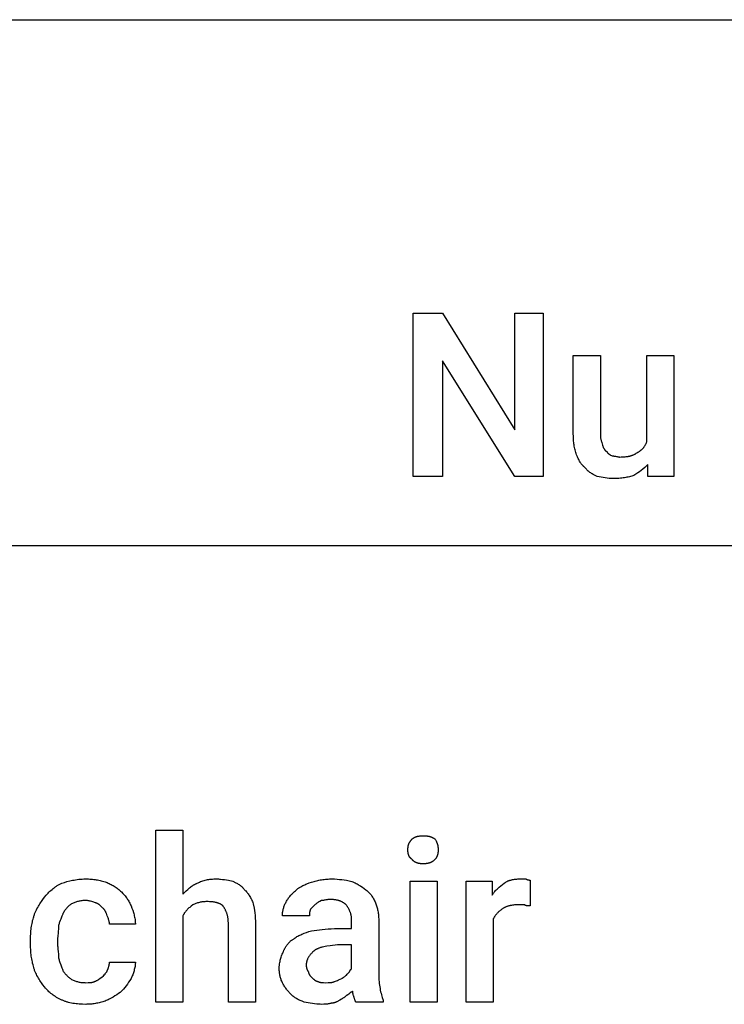
# Model space of a CAD drawing. Units: millimetres. Extents: x 0 to 4500, y 0 to 3200.
# Drawn here: x 1064 to 2136, y 1702 to 3200 of the extents above; entities that cross this region are included whole.
import ezdxf

# ---------------------------------------------------------------- set-up
doc = ezdxf.new("R2010")
doc.units = ezdxf.units.MM
doc.header["$MEASUREMENT"] = 0
doc.layers.add('- TAB', color=4, linetype='Continuous', true_color=0x00ffff)
doc.layers.add('- TITLES', color=7, linetype='Continuous', true_color=0x7fffbf)

msp = doc.modelspace()

# ---------------------------------------------------------------- linework, layer by layer
at = {"layer": '- TAB'}
for points in [[(0, 3200), (4500, 3200)], [(0, 2400), (4500, 2400)]]:
    msp.add_lwpolyline(points, dxfattribs=at)
at = {"layer": '- TITLES'}
for points in [[(1860.2, 2504.9), (1817.4, 2504.9), (1707.2, 2680.9), (1707.2, 2504.9), (1662.8, 2504.9), (1662.8, 2753.3), (1707.2, 2753.3), (1817.4, 2575.7), (1817.4, 2753.3), (1860.2, 2753.3)], [(1699, 1704.9), (1657.9, 1704.9), (1657.9, 1889.1), (1699, 1889.1)]]:
    msp.add_lwpolyline(points, close=True, dxfattribs=at)
for points in [[(1906.2, 2569.1), (1906.2, 2689.1), (1947.4, 2689.1), (1947.4, 2569.1)], [(2018.1, 2557.6), (2018.1, 2689.1), (2059.2, 2689.1), (2059.2, 2504.9), (2019.7, 2504.9), (2019.7, 2523)], [(1911.2, 2537.8), (1910.6, 2539.7), (1910, 2541.5), (1909.5, 2543.4), (1909, 2545.3), (1908.6, 2547.1), (1908.2, 2549), (1907.8, 2550.9), (1907.5, 2552.8), (1907.2, 2554.8), (1906.9, 2556.7), (1906.7, 2558.7), (1906.6, 2560.7), (1906.4, 2562.8), (1906.3, 2564.8), (1906.3, 2566.9), (1906.2, 2569.1)], [(1947.4, 2569.1), (1947.4, 2567.9), (1947.4, 2566.7), (1947.5, 2565.5), (1947.7, 2564.4), (1947.8, 2563.3), (1948, 2562.3), (1948.2, 2561.3), (1948.4, 2560.2), (1948.6, 2559.2), (1948.9, 2558.3), (1949.5, 2556.4), (1950.7, 2552.6)], [(1950.7, 2552.6), (1951.3, 2550.9), (1951.6, 2550), (1951.9, 2549.2), (1952.3, 2548.5), (1952.4, 2548.1), (1952.6, 2547.8), (1952.8, 2547.4), (1953, 2547.1), (1953.1, 2546.8), (1953.3, 2546.5), (1953.5, 2546.2), (1953.7, 2545.9), (1953.9, 2545.6), (1954.1, 2545.3), (1954.4, 2545), (1954.6, 2544.8), (1954.8, 2544.5), (1954.9, 2544.4), (1955.1, 2544.3), (1955.2, 2544.2), (1955.3, 2544.1), (1955.4, 2544), (1955.5, 2543.9), (1955.7, 2543.8), (1955.8, 2543.7), (1955.9, 2543.6), (1956.1, 2543.5), (1956.2, 2543.4), (1956.4, 2543.3), (1956.5, 2543.2), (1956.6, 2543.1), (1956.8, 2543), (1956.9, 2542.9), (1957.1, 2542.8), (1957.2, 2542.8)], [(2003.3, 2541.1), (2003.9, 2541.4), (2004.5, 2541.8), (2005.1, 2542.1), (2005.7, 2542.4), (2006.3, 2542.8), (2006.8, 2543.2), (2007.4, 2543.5), (2007.9, 2543.9), (2008.5, 2544.3), (2009, 2544.7), (2009.5, 2545.2), (2010, 2545.6), (2010.5, 2546.1), (2011, 2546.5), (2011.5, 2547), (2011.9, 2547.5), (2012.4, 2548), (2012.8, 2548.5), (2013.3, 2549.1), (2013.7, 2549.6), (2014.1, 2550.2), (2014.5, 2550.8), (2014.9, 2551.4), (2015.3, 2552), (2015.7, 2552.6), (2016.1, 2553.3), (2016.4, 2553.9), (2016.8, 2554.6), (2017.1, 2555.3), (2017.5, 2556.1), (2017.8, 2556.8), (2018.1, 2557.6)], [(1924.3, 2518.1), (1923.7, 2518.6), (1923.1, 2519), (1922.6, 2519.5), (1922, 2520), (1921.5, 2520.5), (1921, 2521), (1920.5, 2521.6), (1920, 2522.1), (1919.5, 2522.6), (1919, 2523.2), (1918.6, 2523.8), (1918.2, 2524.3), (1917.7, 2524.9), (1917.3, 2525.5), (1916.9, 2526.1), (1916.5, 2526.7), (1915.8, 2528), (1915.1, 2529.3), (1914.4, 2530.6), (1913.7, 2532), (1913.1, 2533.4), (1912.4, 2534.8), (1911.2, 2537.8)], [(1957.2, 2542.8), (1957.3, 2542.6), (1957.4, 2542.5), (1957.5, 2542.3), (1957.6, 2542.2), (1957.7, 2542), (1957.7, 2541.9), (1957.8, 2541.7), (1957.9, 2541.6), (1958, 2541.5), (1958.1, 2541.3), (1958.3, 2541.1), (1958.5, 2540.8), (1958.8, 2540.6), (1959, 2540.3), (1959.2, 2540.1), (1959.4, 2539.9), (1959.7, 2539.7), (1959.9, 2539.5), (1960.2, 2539.3), (1960.5, 2539.1), (1960.7, 2538.9), (1961, 2538.7), (1961.3, 2538.5), (1961.8, 2538.1), (1962.4, 2537.8), (1963, 2537.4), (1964.2, 2536.8), (1965.5, 2536.2)], [(1965.5, 2536.2), (1965.9, 2536.2), (1966.4, 2536.2), (1966.8, 2536.1), (1967.2, 2536.1), (1967.7, 2536.1), (1968.1, 2536), (1968.9, 2535.9), (1969.7, 2535.8), (1970.4, 2535.7), (1971.8, 2535.4), (1973.2, 2535.1), (1973.8, 2534.9), (1974.5, 2534.8), (1975.1, 2534.7), (1975.4, 2534.6), (1975.7, 2534.6), (1976, 2534.6), (1976.4, 2534.6), (1976.7, 2534.5), (1977, 2534.5)], [(1977, 2534.5), (1979.1, 2534.6), (1981.1, 2534.6), (1983.1, 2534.7), (1985, 2534.9), (1986.9, 2535.1), (1988.6, 2535.3), (1989.5, 2535.5), (1990.3, 2535.6), (1991.2, 2535.8), (1992, 2536), (1992.8, 2536.2), (1993.6, 2536.4), (1994.3, 2536.6), (1995.1, 2536.9), (1995.9, 2537.1), (1996.6, 2537.4), (1997.3, 2537.7), (1998, 2538), (1998.7, 2538.3), (1999.4, 2538.7), (2000.1, 2539), (2000.7, 2539.4), (2001.4, 2539.8), (2002, 2540.2), (2002.7, 2540.7), (2003.3, 2541.1)], [(1942.4, 2504.9), (1937.5, 2507.5), (1936.3, 2508.1), (1935.1, 2508.8), (1933.9, 2509.5), (1932.8, 2510.3), (1931.6, 2511.1), (1931.1, 2511.5), (1930.5, 2511.9), (1929.9, 2512.3), (1929.4, 2512.8), (1928.9, 2513.2), (1928.3, 2513.7), (1927.8, 2514.2), (1927.3, 2514.7), (1926.8, 2515.2), (1926.3, 2515.8), (1925.8, 2516.3), (1925.3, 2516.9), (1924.8, 2517.5), (1924.3, 2518.1)], [(2019.7, 2523), (2017.3, 2520.6), (2014.8, 2518.4), (2012.2, 2516.2), (2009.7, 2514.2), (2007, 2512.2), (2004.2, 2510.3), (2001.4, 2508.4), (1998.4, 2506.6)], [(1967.1, 2501.6), (1965.6, 2501.7), (1964, 2501.7), (1962.5, 2501.8), (1960.9, 2501.9), (1957.9, 2502.3), (1954.8, 2502.7), (1951.7, 2503.2), (1948.6, 2503.7), (1942.4, 2504.9)], [(1998.4, 2506.6), (1997.6, 2506.3), (1996.8, 2506), (1995.1, 2505.4), (1993.4, 2504.9), (1991.6, 2504.4), (1989.8, 2504), (1987.9, 2503.6), (1985.9, 2503.2), (1984, 2502.9), (1981.9, 2502.6), (1979.9, 2502.3), (1977.8, 2502.1), (1975.7, 2502), (1973.6, 2501.8), (1971.4, 2501.7), (1969.3, 2501.7), (1967.1, 2501.6)], [(1312.5, 1836.5), (1312.5, 1704.9), (1271.4, 1704.9), (1271.4, 1966.4), (1312.5, 1966.4), (1312.5, 1869.4)], [(1654.6, 1936.8), (1654.6, 1938.1), (1654.6, 1938.7), (1654.7, 1939.2), (1654.7, 1939.8), (1654.8, 1940.4), (1654.9, 1940.9), (1654.9, 1941.5), (1655, 1942), (1655.1, 1942.6), (1655.3, 1943.1), (1655.4, 1943.6), (1655.5, 1944.2), (1655.7, 1944.7), (1655.9, 1945.2), (1656, 1945.7), (1656.2, 1946.2), (1656.5, 1946.7), (1656.7, 1947.2), (1656.9, 1947.7), (1657.2, 1948.1), (1657.5, 1948.6), (1657.8, 1949.1), (1658.1, 1949.6), (1658.4, 1950), (1658.7, 1950.5), (1659.1, 1951), (1659.5, 1951.4), (1659.9, 1951.9), (1660.3, 1952.4), (1660.7, 1952.8), (1661.2, 1953.3)], [(1661.2, 1953.3), (1661.3, 1953.4), (1661.5, 1953.6), (1661.7, 1953.7), (1661.8, 1953.9), (1662, 1954), (1662.2, 1954.2), (1662.4, 1954.3), (1662.6, 1954.4), (1662.8, 1954.6), (1663, 1954.7), (1663.4, 1955), (1663.8, 1955.2), (1664.2, 1955.4), (1664.7, 1955.7), (1665.1, 1955.9), (1665.6, 1956.1), (1666.1, 1956.3), (1666.6, 1956.5), (1667.1, 1956.7), (1667.6, 1956.8), (1668.2, 1957), (1668.7, 1957.1), (1669.3, 1957.3), (1669.8, 1957.4), (1670.4, 1957.5), (1671, 1957.6), (1671.6, 1957.7), (1672.7, 1957.9), (1674, 1958.1), (1675.2, 1958.1), (1676.4, 1958.2), (1677.6, 1958.2)], [(1677.6, 1958.2), (1679.1, 1958.2), (1680.6, 1958.1), (1681.9, 1958.1), (1683.2, 1957.9), (1683.9, 1957.8), (1684.5, 1957.7), (1685.1, 1957.6), (1685.7, 1957.5), (1686.2, 1957.4), (1686.8, 1957.3), (1687.4, 1957.1), (1687.9, 1957), (1688.4, 1956.8), (1689, 1956.7), (1689.5, 1956.5), (1690, 1956.3), (1690.5, 1956.1), (1691, 1955.9), (1691.5, 1955.7), (1692, 1955.4), (1692.5, 1955.2), (1692.9, 1955), (1693.4, 1954.7), (1693.9, 1954.4), (1694.8, 1953.9), (1695.7, 1953.3)], [(1695.7, 1953.3), (1696.3, 1952.4), (1696.9, 1951.4), (1697.4, 1950.5), (1697.6, 1950), (1697.9, 1949.6), (1698.1, 1949.1), (1698.3, 1948.6), (1698.5, 1948.1), (1698.7, 1947.7), (1698.9, 1947.2), (1699.1, 1946.7), (1699.3, 1946.2), (1699.4, 1945.7), (1699.6, 1945.2), (1699.7, 1944.7), (1699.8, 1944.2), (1700, 1943.6), (1700.1, 1943.1), (1700.2, 1942.6), (1700.3, 1942), (1700.3, 1941.5), (1700.4, 1940.9), (1700.5, 1940.4), (1700.5, 1939.8), (1700.6, 1939.2), (1700.6, 1938.1), (1700.7, 1936.8)], [(1661.2, 1922), (1660.7, 1922.4), (1660.5, 1922.5), (1660.3, 1922.7), (1660.1, 1922.8), (1659.9, 1923), (1659.7, 1923.2), (1659.5, 1923.4), (1659.3, 1923.5), (1659.1, 1923.7), (1658.9, 1923.9), (1658.7, 1924.1), (1658.6, 1924.2), (1658.4, 1924.4), (1658.2, 1924.6), (1658.1, 1924.8), (1657.9, 1925), (1657.8, 1925.2), (1657.6, 1925.4), (1657.5, 1925.6), (1657.3, 1925.8), (1657.2, 1926), (1657.1, 1926.2), (1656.9, 1926.4), (1656.8, 1926.6), (1656.7, 1926.9), (1656.6, 1927.1), (1656.5, 1927.3), (1656.3, 1927.5), (1656.2, 1927.7), (1656, 1928.2), (1655.9, 1928.7), (1655.7, 1929.2), (1655.5, 1929.6), (1655.4, 1930.1), (1655.3, 1930.6), (1655.1, 1931.2), (1655, 1931.7), (1654.9, 1932.2), (1654.9, 1932.8), (1654.8, 1933.3), (1654.7, 1933.9), (1654.7, 1934.5), (1654.6, 1935), (1654.6, 1935.6), (1654.6, 1936.8)], [(1700.7, 1936.8), (1700.6, 1935.6), (1700.6, 1934.5), (1700.5, 1933.9), (1700.5, 1933.3), (1700.4, 1932.8), (1700.3, 1932.2), (1700.3, 1931.7), (1700.2, 1931.2), (1700.1, 1930.6), (1700, 1930.1), (1699.8, 1929.6), (1699.7, 1929.2), (1699.6, 1928.7), (1699.4, 1928.2), (1699.3, 1927.7), (1699.1, 1927.3), (1698.9, 1926.9), (1698.7, 1926.4), (1698.5, 1926), (1698.3, 1925.6), (1698.1, 1925.2), (1697.9, 1924.8), (1697.6, 1924.4), (1697.4, 1924.1), (1697.1, 1923.7), (1696.9, 1923.4), (1696.6, 1923), (1696.3, 1922.7), (1696, 1922.4), (1695.7, 1922)], [(1677.6, 1915.5), (1676.4, 1915.5), (1675.2, 1915.5), (1674.6, 1915.6), (1674, 1915.6), (1673.3, 1915.7), (1672.7, 1915.8), (1672.2, 1915.9), (1671.6, 1916), (1671, 1916.1), (1670.4, 1916.2), (1669.8, 1916.4), (1669.3, 1916.5), (1668.7, 1916.7), (1668.2, 1916.9), (1667.6, 1917.1), (1667.1, 1917.3), (1666.6, 1917.5), (1666.1, 1917.8), (1665.9, 1917.9), (1665.6, 1918.1), (1665.4, 1918.2), (1665.1, 1918.3), (1664.9, 1918.5), (1664.7, 1918.6), (1664.4, 1918.8), (1664.2, 1918.9), (1664, 1919.1), (1663.8, 1919.3), (1663.6, 1919.4), (1663.4, 1919.6), (1663.2, 1919.8), (1663, 1920), (1662.8, 1920.1), (1662.6, 1920.3), (1662.4, 1920.5), (1662.2, 1920.7), (1662, 1920.9), (1661.8, 1921.2), (1661.7, 1921.4), (1661.5, 1921.6), (1661.3, 1921.8), (1661.2, 1922)], [(1695.7, 1922), (1695.3, 1921.6), (1694.8, 1921.2), (1694.3, 1920.7), (1693.9, 1920.3), (1693.4, 1920), (1692.9, 1919.6), (1692.5, 1919.3), (1692, 1918.9), (1691.5, 1918.6), (1691, 1918.3), (1690.5, 1918.1), (1690, 1917.8), (1689.5, 1917.5), (1689, 1917.3), (1688.4, 1917.1), (1687.9, 1916.9), (1687.4, 1916.7), (1686.8, 1916.5), (1686.2, 1916.4), (1685.7, 1916.2), (1685.1, 1916.1), (1684.5, 1916), (1683.9, 1915.9), (1683.2, 1915.8), (1682.6, 1915.7), (1681.9, 1915.6), (1681.3, 1915.6), (1680.6, 1915.5), (1679.1, 1915.5), (1677.6, 1915.5)], [(1128.3, 1885.9), (1132.1, 1887.1), (1136, 1888.3), (1140.2, 1889.4), (1142.3, 1889.9), (1144.5, 1890.4), (1146.8, 1890.8), (1149.1, 1891.2), (1151.5, 1891.6), (1154, 1891.9), (1156.5, 1892.1), (1159.1, 1892.3), (1161.7, 1892.4), (1164.5, 1892.4)], [(1164.5, 1892.4), (1166.6, 1892.4), (1168.7, 1892.4), (1170.8, 1892.3), (1172.8, 1892.1), (1174.8, 1892), (1176.8, 1891.7), (1178.8, 1891.5), (1180.7, 1891.2), (1182.6, 1890.9), (1184.5, 1890.5), (1186.4, 1890.1), (1188.3, 1889.7), (1190.2, 1889.2), (1192, 1888.7), (1193.9, 1888.1), (1195.7, 1887.5)], [(1333.9, 1885.9), (1335.7, 1886.7), (1337.5, 1887.6), (1339.3, 1888.3), (1341.1, 1889), (1342.8, 1889.6), (1344.5, 1890.1), (1346.3, 1890.6), (1348.1, 1891), (1349.9, 1891.4), (1351.7, 1891.7), (1353.5, 1891.9), (1355.4, 1892.1), (1357.3, 1892.2), (1359.3, 1892.4), (1361.4, 1892.4), (1363.5, 1892.4)], [(1363.5, 1892.4), (1365, 1892.4), (1366.6, 1892.4), (1368.1, 1892.3), (1369.7, 1892.2), (1372.7, 1891.8), (1375.8, 1891.4), (1378.9, 1890.9), (1382, 1890.4), (1388.2, 1889.1)], [(1388.2, 1889.1), (1393.1, 1886.6), (1394.3, 1886), (1395.5, 1885.3), (1396.7, 1884.6), (1397.8, 1883.8), (1399, 1883), (1399.5, 1882.6), (1400.1, 1882.2), (1400.6, 1881.7), (1401.2, 1881.3), (1401.7, 1880.8), (1402.3, 1880.4), (1402.8, 1879.9), (1403.3, 1879.4), (1403.8, 1878.8), (1404.3, 1878.3), (1404.8, 1877.8), (1405.3, 1877.2), (1405.8, 1876.6), (1406.3, 1876)], [(1508.2, 1887.5), (1510.1, 1888.1), (1511.9, 1888.7), (1513.8, 1889.2), (1515.7, 1889.7), (1517.5, 1890.1), (1519.4, 1890.5), (1521.3, 1890.9), (1523.2, 1891.2), (1525.2, 1891.5), (1527.1, 1891.7), (1529.1, 1892), (1531.1, 1892.1), (1533.2, 1892.3), (1535.2, 1892.4), (1537.3, 1892.4), (1539.5, 1892.4)], [(1539.5, 1892.4), (1541.3, 1892.4), (1543.2, 1892.4), (1546.8, 1892.2), (1550.5, 1891.8), (1554.1, 1891.4), (1557.6, 1890.9), (1561, 1890.4), (1567.4, 1889.1)], [(1567.4, 1889.1), (1569.2, 1888.5), (1571, 1887.8), (1572.7, 1887.1), (1574.3, 1886.4), (1575.8, 1885.6), (1577.3, 1884.8), (1578.8, 1884), (1580.2, 1883.2), (1581.6, 1882.3), (1582.9, 1881.5), (1585.5, 1879.7), (1590.5, 1876)], [(1784.5, 1831.6), (1784.5, 1704.9), (1743.4, 1704.9), (1743.4, 1889.1), (1782.9, 1889.1), (1782.9, 1867.8)], [(1801, 1885.9), (1801.6, 1886.3), (1802.2, 1886.7), (1802.9, 1887.2), (1803.5, 1887.6), (1804.2, 1887.9), (1804.9, 1888.3), (1805.5, 1888.6), (1806.2, 1889), (1806.9, 1889.3), (1807.6, 1889.6), (1808.4, 1889.8), (1809.1, 1890.1), (1809.8, 1890.4), (1810.6, 1890.6), (1811.3, 1890.8), (1812.1, 1891), (1812.9, 1891.2), (1813.7, 1891.4), (1814.4, 1891.5), (1815.2, 1891.7), (1816.9, 1891.9), (1818.6, 1892.1), (1820.3, 1892.2), (1822, 1892.4), (1823.8, 1892.4), (1825.7, 1892.4)], [(1825.7, 1892.4), (1833.9, 1892.4)], [(1833.9, 1892.4), (1834.5, 1892.1), (1835, 1891.9), (1835.6, 1891.7), (1836.1, 1891.5), (1836.3, 1891.4), (1836.5, 1891.3), (1836.8, 1891.3), (1837, 1891.2), (1837.2, 1891.1), (1837.4, 1891.1), (1837.6, 1891), (1837.8, 1891), (1838, 1891), (1838.2, 1890.9), (1838.3, 1890.9), (1838.5, 1890.9), (1838.9, 1890.8), (1839.2, 1890.8), (1839.5, 1890.8), (1839.8, 1890.8), (1840.5, 1890.8)], [(1840.5, 1890.8), (1840.5, 1851.3)], [(1102, 1864.5), (1104.5, 1867.6), (1105.9, 1869.1), (1107.2, 1870.6), (1108.7, 1872.1), (1110.2, 1873.6), (1111.7, 1875), (1113.3, 1876.4), (1114.9, 1877.8), (1116.6, 1879.1), (1117.5, 1879.7), (1118.4, 1880.4), (1119.3, 1881), (1120.2, 1881.6), (1121.2, 1882.2), (1122.1, 1882.8), (1123.1, 1883.3), (1124.1, 1883.9), (1125.1, 1884.4), (1126.2, 1884.9), (1127.2, 1885.4), (1128.3, 1885.9)], [(1195.7, 1887.5), (1197.3, 1886.9), (1198.8, 1886.2), (1200.3, 1885.5), (1201.9, 1884.7), (1203.4, 1883.9), (1204.9, 1883.1), (1206.4, 1882.2), (1207.9, 1881.3), (1209.3, 1880.4), (1210.7, 1879.4), (1212.2, 1878.4), (1213.5, 1877.3), (1214.9, 1876.2), (1216.2, 1875.1), (1217.5, 1873.9), (1218.8, 1872.7)], [(1312.5, 1869.4), (1317.5, 1874.3), (1320, 1876.6), (1321.3, 1877.8), (1322.6, 1878.9), (1323.9, 1879.9), (1325.2, 1880.9), (1326.6, 1881.9), (1327.3, 1882.4), (1328, 1882.8), (1328.7, 1883.3), (1329.4, 1883.7), (1330.1, 1884.1), (1330.9, 1884.5), (1331.6, 1884.8), (1332.4, 1885.2), (1333.1, 1885.5), (1333.9, 1885.9)], [(1406.3, 1876), (1407.2, 1875), (1408.1, 1874.1), (1409, 1873), (1409.9, 1872), (1410.8, 1870.8), (1411.7, 1869.7), (1412.6, 1868.4), (1413.4, 1867.1), (1414.3, 1865.8), (1415.1, 1864.4), (1415.9, 1862.9), (1416.7, 1861.4), (1417.4, 1859.8), (1418.1, 1858.2), (1418.8, 1856.4), (1419.4, 1854.6)], [(1468.8, 1856.3), (1469.4, 1857.5), (1470.1, 1858.7), (1470.8, 1859.9), (1471.5, 1861.2), (1472.3, 1862.4), (1473.1, 1863.6), (1474, 1864.7), (1474.9, 1865.9), (1475.9, 1867.1), (1476.8, 1868.2), (1477.9, 1869.3), (1478.9, 1870.4), (1480, 1871.4), (1481.2, 1872.4), (1482.3, 1873.4), (1483.6, 1874.3)], [(1483.6, 1874.3), (1484.2, 1874.9), (1484.8, 1875.5), (1485.4, 1876.1), (1486.1, 1876.7), (1486.8, 1877.2), (1487.4, 1877.7), (1488.1, 1878.2), (1488.8, 1878.7), (1489.5, 1879.2), (1490.2, 1879.6), (1490.9, 1880.1), (1491.6, 1880.5), (1493.1, 1881.4), (1494.7, 1882.2), (1496.2, 1882.9), (1497.8, 1883.6), (1499.5, 1884.3), (1501.1, 1885), (1504.6, 1886.3), (1508.2, 1887.5)], [(1590.5, 1876), (1591.1, 1875.5), (1591.7, 1875), (1592.3, 1874.6), (1592.9, 1874.1), (1593.4, 1873.6), (1594, 1873), (1594.5, 1872.5), (1595.1, 1872), (1595.6, 1871.4), (1596.1, 1870.9), (1596.7, 1870.3), (1597.2, 1869.7), (1597.7, 1869.2), (1598.2, 1868.6), (1598.6, 1868), (1599.1, 1867.4), (1600, 1866.1), (1600.9, 1864.8), (1601.7, 1863.5), (1602.5, 1862.1), (1603.2, 1860.7), (1604, 1859.3), (1604.6, 1857.8), (1605.3, 1856.3)], [(1782.9, 1867.8), (1783.4, 1868.5), (1783.8, 1869.3), (1784.3, 1870), (1784.8, 1870.7), (1785.3, 1871.4), (1785.8, 1872.1), (1786.4, 1872.7), (1786.9, 1873.4), (1788, 1874.6), (1789.1, 1875.8), (1790.2, 1876.9), (1791.3, 1878), (1792.5, 1879.1), (1793.7, 1880.1), (1796.1, 1882.1), (1801, 1885.9)], [(1085.5, 1834.9), (1085.8, 1835.9), (1086.2, 1837), (1086.5, 1838.1), (1086.9, 1839.1), (1087.7, 1841.2), (1088.6, 1843.2), (1089.5, 1845.2), (1090.4, 1847.1), (1091.5, 1849), (1092.5, 1850.9), (1093.6, 1852.7), (1094.7, 1854.5), (1095.9, 1856.3), (1097.1, 1858), (1099.5, 1861.3), (1102, 1864.5)], [(1164.5, 1859.5), (1163, 1859.5), (1161.5, 1859.5), (1160, 1859.4), (1158.6, 1859.2), (1157.2, 1859.1), (1155.8, 1858.8), (1154.5, 1858.6), (1153.2, 1858.3), (1151.9, 1858), (1150.6, 1857.6), (1149.3, 1857.2), (1148.1, 1856.8), (1146.8, 1856.3), (1145.6, 1855.8), (1144.3, 1855.2), (1143.1, 1854.6)], [(1179.3, 1856.3), (1175.6, 1857.5), (1173.7, 1858), (1171.9, 1858.5), (1170.9, 1858.7), (1170, 1858.9), (1169.1, 1859.1), (1168.2, 1859.3), (1167.2, 1859.4), (1166.3, 1859.5), (1165.9, 1859.5), (1165.4, 1859.5), (1164.9, 1859.5), (1164.5, 1859.5)], [(1218.8, 1872.7), (1221.1, 1870.2), (1222.3, 1869), (1223.4, 1867.7), (1224.4, 1866.5), (1225.5, 1865.2), (1226.4, 1863.9), (1227.4, 1862.6), (1228.3, 1861.3), (1229.2, 1860), (1230, 1858.6), (1230.8, 1857.2), (1231.5, 1855.8), (1232.2, 1854.3), (1232.9, 1852.8), (1233.6, 1851.3)], [(1523, 1859.5), (1520.6, 1858.3), (1519.3, 1857.6), (1518.7, 1857.2), (1518.1, 1856.9), (1517.5, 1856.5), (1516.9, 1856.1), (1516.2, 1855.6), (1515.6, 1855.1), (1515, 1854.6), (1514.4, 1854.1), (1513.8, 1853.6), (1513.2, 1853)], [(1536.2, 1861.2), (1535.7, 1861.2), (1535.3, 1861.2), (1534.8, 1861.1), (1534.4, 1861.1), (1533.6, 1861), (1532.7, 1860.9), (1531.9, 1860.8), (1531.2, 1860.7), (1529.6, 1860.4), (1528.1, 1860.1), (1527.3, 1859.9), (1526.5, 1859.8), (1525.7, 1859.7), (1524.8, 1859.6), (1524.4, 1859.6), (1523.9, 1859.6), (1523.5, 1859.5), (1523, 1859.5)], [(1560.9, 1853), (1560.4, 1853.4), (1559.9, 1853.9), (1559.4, 1854.3), (1558.9, 1854.7), (1558.3, 1855.1), (1557.7, 1855.6), (1557.1, 1855.9), (1556.5, 1856.3), (1555.9, 1856.7), (1555.3, 1857.1), (1554.6, 1857.4), (1553.9, 1857.7), (1553.2, 1858), (1552.5, 1858.4), (1551.7, 1858.6), (1551, 1858.9), (1550.2, 1859.2), (1549.4, 1859.4), (1548.6, 1859.7), (1547.7, 1859.9), (1546.9, 1860.1), (1546, 1860.3), (1545.1, 1860.4), (1544.2, 1860.6), (1543.3, 1860.7), (1542.3, 1860.8), (1541.3, 1860.9), (1540.3, 1861), (1539.3, 1861.1), (1538.3, 1861.1), (1537.3, 1861.2), (1536.2, 1861.2)], [(1143.1, 1854.6), (1142.2, 1854), (1141.2, 1853.3), (1140.3, 1852.6), (1139.4, 1851.8), (1138.5, 1851), (1137.6, 1850.2), (1136.8, 1849.3), (1135.9, 1848.4), (1135.1, 1847.5), (1134.2, 1846.5), (1133.4, 1845.5), (1132.7, 1844.4), (1132.3, 1843.9), (1131.9, 1843.3), (1131.6, 1842.8), (1131.2, 1842.2), (1130.9, 1841.6), (1130.6, 1841), (1130.2, 1840.4), (1129.9, 1839.8)], [(1190.8, 1848), (1188.3, 1850.5), (1187.7, 1851.1), (1187, 1851.6), (1186.3, 1852.2), (1185.6, 1852.8), (1184.9, 1853.3), (1184.6, 1853.5), (1184.2, 1853.8), (1183.8, 1854), (1183.5, 1854.3), (1183.1, 1854.5), (1182.7, 1854.7), (1182.3, 1855), (1181.9, 1855.2), (1181.5, 1855.4), (1181.1, 1855.6), (1180.6, 1855.7), (1180.2, 1855.9), (1179.7, 1856.1), (1179.3, 1856.3)], [(1197.4, 1836.5), (1196.7, 1838.3), (1196.4, 1839.1), (1196.1, 1839.9), (1195.8, 1840.7), (1195.4, 1841.5), (1195.1, 1842.2), (1194.7, 1842.9), (1194.3, 1843.6), (1194.1, 1843.9), (1193.9, 1844.2), (1193.7, 1844.6), (1193.4, 1844.9), (1193.2, 1845.2), (1193, 1845.5), (1192.7, 1845.9), (1192.5, 1846.2), (1192.2, 1846.5), (1191.9, 1846.8), (1191.4, 1847.4), (1190.8, 1848)], [(1233.6, 1851.3), (1234.8, 1848.2), (1236, 1844.9), (1237.1, 1841.5), (1237.6, 1839.7), (1238.1, 1838), (1238.5, 1836.2), (1238.9, 1834.4), (1239.3, 1832.6), (1239.6, 1830.7), (1239.8, 1828.9), (1239.9, 1828), (1240, 1827.1), (1240, 1826.1), (1240.1, 1825.2), (1240.1, 1824.3), (1240.1, 1823.4)], [(1327.3, 1853), (1324.9, 1851.1), (1323.8, 1850.2), (1322.7, 1849.2), (1321.6, 1848.3), (1320.6, 1847.3), (1319.6, 1846.3), (1318.7, 1845.4), (1317.8, 1844.3), (1316.9, 1843.3), (1316.1, 1842.2), (1315.7, 1841.7), (1315.3, 1841.2), (1314.9, 1840.6), (1314.5, 1840.1), (1314.2, 1839.5), (1313.8, 1838.9), (1313.5, 1838.3), (1313.1, 1837.7), (1312.8, 1837.1), (1312.5, 1836.5)], [(1348.7, 1857.9), (1347.2, 1857.9), (1345.7, 1857.8), (1344.2, 1857.7), (1342.8, 1857.6), (1341.4, 1857.4), (1340, 1857.2), (1338.7, 1857), (1337.4, 1856.7), (1336.1, 1856.3), (1334.8, 1856), (1333.5, 1855.6), (1332.3, 1855.1), (1331, 1854.6), (1329.8, 1854.1), (1328.5, 1853.6), (1327.3, 1853)], [(1373.4, 1851.3), (1373.1, 1851.5), (1372.9, 1851.8), (1372.6, 1852), (1372.4, 1852.2), (1372.1, 1852.4), (1371.9, 1852.6), (1371.6, 1852.8), (1371.4, 1853), (1371.1, 1853.2), (1370.8, 1853.4), (1370.5, 1853.6), (1370.2, 1853.8), (1369.9, 1853.9), (1369.6, 1854.1), (1369.3, 1854.3), (1369, 1854.4), (1368.4, 1854.7), (1367.8, 1855), (1367.1, 1855.3), (1366.4, 1855.6), (1365.7, 1855.8), (1365, 1856), (1364.2, 1856.3), (1363.5, 1856.5), (1362.7, 1856.6), (1361.9, 1856.8), (1361.1, 1857), (1360.2, 1857.1), (1359.4, 1857.2), (1358.5, 1857.4), (1356.7, 1857.6), (1354.8, 1857.7), (1352.8, 1857.8), (1350.8, 1857.9), (1348.7, 1857.9)], [(1381.6, 1823.4), (1381.5, 1825.8), (1381.4, 1828.1), (1381.3, 1829.2), (1381.2, 1830.3), (1381.1, 1831.3), (1381, 1832.3), (1380.8, 1833.4), (1380.7, 1834.3), (1380.5, 1835.3), (1380.3, 1836.2), (1380.1, 1837.2), (1379.8, 1838.1), (1379.6, 1838.9), (1379.3, 1839.8), (1379, 1840.6), (1378.7, 1841.5), (1378.4, 1842.3), (1378.1, 1843), (1377.8, 1843.8), (1377.4, 1844.6), (1377.1, 1845.3), (1376.7, 1846), (1376.3, 1846.7), (1375.9, 1847.4), (1375.5, 1848.1), (1375.1, 1848.8), (1374.7, 1849.4), (1374.3, 1850.1), (1373.8, 1850.7), (1373.4, 1851.3)], [(1419.4, 1854.6), (1420.6, 1848.1), (1421.2, 1844.6), (1421.7, 1840.8), (1422.1, 1836.9), (1422.4, 1832.6), (1422.6, 1828.1), (1422.7, 1823.4)], [(1463.8, 1836.5), (1463.8, 1837.7), (1463.9, 1839), (1464, 1840.2), (1464.1, 1841.4), (1464.3, 1842.7), (1464.5, 1843.9), (1464.8, 1845.1), (1465, 1846.4), (1465.4, 1847.6), (1465.7, 1848.8), (1466.1, 1850.1), (1466.6, 1851.3), (1467.1, 1852.5), (1467.6, 1853.8), (1468.2, 1855), (1468.8, 1856.3)], [(1506.6, 1846.4), (1506.4, 1846.1), (1506.3, 1845.8), (1506.2, 1845.5), (1506, 1845.1), (1505.9, 1844.8), (1505.8, 1844.5), (1505.7, 1844.2), (1505.6, 1843.9), (1505.5, 1843.6), (1505.5, 1843.3), (1505.4, 1843), (1505.3, 1842.7), (1505.3, 1842.4), (1505.2, 1842.1), (1505.1, 1841.4), (1505.1, 1840.8), (1505, 1840.2), (1505, 1839.6), (1505, 1839), (1504.9, 1836.5)], [(1513.2, 1853), (1506.6, 1846.4)], [(1569.1, 1829.9), (1569.1, 1830.7), (1569, 1831.5), (1569, 1832.2), (1568.9, 1833), (1568.8, 1833.8), (1568.7, 1834.5), (1568.6, 1835.3), (1568.5, 1836.1), (1568.3, 1836.8), (1568.2, 1837.6), (1568, 1838.3), (1567.8, 1839.1), (1567.6, 1839.8), (1567.3, 1840.6), (1567.1, 1841.3), (1566.8, 1842.1), (1566.5, 1842.8), (1566.2, 1843.5), (1565.9, 1844.2), (1565.6, 1845), (1565.3, 1845.7), (1564.9, 1846.4), (1564.6, 1847.1), (1564.2, 1847.7), (1563.8, 1848.4), (1563.4, 1849.1), (1563, 1849.8), (1562.6, 1850.4), (1562.2, 1851.1), (1561.8, 1851.7), (1561.3, 1852.3), (1560.9, 1853)], [(1605.3, 1856.3), (1605.9, 1854.7), (1606.4, 1853.2), (1606.9, 1851.6), (1607.4, 1850.1), (1607.9, 1848.5), (1608.3, 1846.9), (1608.6, 1845.3), (1609, 1843.7), (1609.3, 1842.1), (1609.5, 1840.4), (1609.7, 1838.8), (1609.9, 1837.1), (1610, 1835.3), (1610.1, 1833.6), (1610.2, 1831.8), (1610.2, 1829.9)], [(1797.7, 1846.4), (1796.8, 1845.7), (1795.9, 1845.1), (1794.9, 1844.4), (1794, 1843.6), (1793.1, 1842.8), (1792.2, 1842), (1791.4, 1841.1), (1790.5, 1840.2), (1789.7, 1839.3), (1788.8, 1838.3), (1788.1, 1837.3), (1787.3, 1836.2), (1786.9, 1835.7), (1786.6, 1835.1), (1786.2, 1834.5), (1785.8, 1834), (1785.5, 1833.4), (1785.2, 1832.8), (1784.9, 1832.2), (1784.5, 1831.6)], [(1822.4, 1853), (1820.5, 1852.9), (1818.7, 1852.9), (1817, 1852.8), (1815.3, 1852.6), (1813.6, 1852.4), (1812, 1852.2), (1811.2, 1852), (1810.4, 1851.9), (1809.6, 1851.7), (1808.8, 1851.5), (1808, 1851.3), (1807.3, 1851.1), (1806.5, 1850.9), (1805.8, 1850.6), (1805.1, 1850.4), (1804.3, 1850.1), (1803.6, 1849.8), (1802.9, 1849.5), (1802.3, 1849.2), (1801.6, 1848.8), (1800.9, 1848.5), (1800.2, 1848.1), (1799.6, 1847.7), (1799, 1847.3), (1798.3, 1846.8), (1797.7, 1846.4)], [(1832.2, 1853), (1822.4, 1853)], [(1840.5, 1851.3), (1838, 1851.3), (1837.4, 1851.4), (1836.8, 1851.4), (1836.3, 1851.5), (1836, 1851.5), (1835.7, 1851.5), (1835.5, 1851.6), (1835.2, 1851.6), (1834.9, 1851.7), (1834.7, 1851.7), (1834.4, 1851.8), (1834.2, 1851.9), (1834.1, 1851.9), (1834, 1851.9), (1833.9, 1852), (1833.8, 1852), (1833.6, 1852.1), (1833.5, 1852.1), (1833.4, 1852.1), (1833.3, 1852.2), (1833.2, 1852.2), (1833.1, 1852.3), (1833, 1852.4), (1832.9, 1852.4), (1832.8, 1852.5), (1832.7, 1852.5), (1832.7, 1852.6), (1832.6, 1852.7), (1832.5, 1852.7), (1832.4, 1852.8), (1832.3, 1852.9), (1832.2, 1853)], [(1080.6, 1800.3), (1080.7, 1804.7), (1080.9, 1809.2), (1081.3, 1813.7), (1081.5, 1816), (1081.8, 1818.2), (1082.2, 1820.4), (1082.5, 1822.6), (1082.9, 1824.8), (1083.4, 1826.9), (1083.8, 1829), (1084.4, 1831), (1084.9, 1833), (1085.5, 1834.9)], [(1129.9, 1839.8), (1129.6, 1838.9), (1129.2, 1837.9), (1128.4, 1835.8), (1126.6, 1831.4), (1125.7, 1829), (1124.8, 1826.6), (1124.4, 1825.4), (1124, 1824.2), (1123.7, 1822.9), (1123.4, 1821.7)], [(1200.7, 1823.4), (1200.7, 1823.8), (1200.6, 1824.3), (1200.6, 1824.7), (1200.6, 1825.1), (1200.5, 1825.6), (1200.5, 1826), (1200.4, 1826.4), (1200.4, 1826.8), (1200.3, 1827.2), (1200.2, 1827.6), (1200.1, 1828.4), (1199.9, 1829.2), (1199.6, 1829.9), (1199.4, 1830.7), (1199.1, 1831.5), (1198.6, 1833.1), (1197.4, 1836.5)], [(1504.9, 1836.5), (1463.8, 1836.5)], [(1542.8, 1816.8), (1569.1, 1816.8), (1569.1, 1829.9)], [(1610.2, 1829.9), (1610.2, 1747.7)], [(1123.4, 1821.7), (1123.3, 1820.2), (1123.3, 1818.7), (1123.2, 1817.2), (1123.1, 1815.8), (1122.8, 1813.1), (1122.5, 1810.4), (1122, 1805.3), (1121.9, 1804), (1121.8, 1802.8), (1121.7, 1801.6), (1121.7, 1800.3)], [(1240.1, 1823.4), (1200.7, 1823.4)], [(1422.7, 1823.4), (1422.7, 1704.9), (1381.6, 1704.9), (1381.6, 1823.4)], [(1481.9, 1802), (1483.2, 1802.9), (1484.5, 1803.8), (1485.8, 1804.6), (1487.2, 1805.4), (1488.6, 1806.2), (1490.1, 1806.9), (1491.6, 1807.6), (1493.2, 1808.3), (1494.9, 1809), (1496.6, 1809.7), (1500.2, 1811), (1504.1, 1812.3), (1508.2, 1813.5)], [(1508.2, 1813.5), (1515.9, 1814.7), (1520, 1815.2), (1524.3, 1815.7), (1528.7, 1816.2), (1533.2, 1816.5), (1537.9, 1816.7), (1542.8, 1816.8)], [(1080.6, 1793.8), (1080.6, 1800.3)], [(1121.7, 1800.3), (1121.7, 1793.8)], [(1465.5, 1782.2), (1466.1, 1783.8), (1466.8, 1785.2), (1467.1, 1786), (1467.5, 1786.7), (1467.9, 1787.4), (1468.3, 1788.1), (1468.7, 1788.8), (1469.1, 1789.5), (1469.5, 1790.1), (1469.9, 1790.8), (1470.4, 1791.4), (1470.9, 1792.1), (1471.3, 1792.7), (1471.8, 1793.3), (1472.3, 1794), (1472.9, 1794.6), (1473.4, 1795.1), (1474, 1795.7), (1474.5, 1796.3), (1475.1, 1796.9), (1475.7, 1797.4), (1476.3, 1798), (1477, 1798.5), (1477.6, 1799), (1478.3, 1799.5), (1479, 1800), (1479.7, 1800.5), (1480.4, 1801), (1481.1, 1801.5), (1481.9, 1802)], [(1085.5, 1757.6), (1084.4, 1761.9), (1083.8, 1764.1), (1083.4, 1766.2), (1082.9, 1768.4), (1082.5, 1770.6), (1082.2, 1772.8), (1081.8, 1775), (1081.5, 1777.3), (1081.3, 1779.6), (1081.1, 1781.8), (1080.9, 1784.2), (1080.7, 1788.9), (1080.6, 1793.8)], [(1121.7, 1793.8), (1121.7, 1792.2), (1121.8, 1790.7), (1121.9, 1789.3), (1122, 1787.9), (1122.2, 1785.1), (1122.5, 1782.4), (1123.1, 1777.3), (1123.2, 1776.1), (1123.3, 1774.8), (1123.3, 1773.6), (1123.4, 1772.4)], [(1513.2, 1783.9), (1511.7, 1782.6), (1510.2, 1781.4), (1509.6, 1780.8), (1508.9, 1780.2), (1508.3, 1779.5), (1507.6, 1778.9), (1507, 1778.3), (1506.5, 1777.6), (1505.9, 1777), (1505.4, 1776.3), (1504.9, 1775.6), (1504.4, 1775), (1503.9, 1774.3), (1503.5, 1773.6), (1503.1, 1772.9), (1502.7, 1772.2), (1502.3, 1771.5), (1502, 1770.7), (1501.8, 1770.4), (1501.7, 1770), (1501.5, 1769.6), (1501.4, 1769.2), (1501.3, 1768.9), (1501.1, 1768.5), (1501, 1768.1), (1500.9, 1767.7), (1500.8, 1767.3), (1500.7, 1766.9), (1500.6, 1766.5), (1500.5, 1766.1), (1500.4, 1765.7), (1500.4, 1765.3), (1500.2, 1764.4), (1500.1, 1763.5), (1500.1, 1762.7), (1500, 1761.8), (1500, 1760.9)], [(1547.7, 1792.1), (1536.3, 1790.8), (1531.3, 1790.1), (1528.9, 1789.7), (1526.7, 1789.2), (1524.6, 1788.7), (1523.6, 1788.5), (1522.6, 1788.2), (1521.7, 1787.9), (1520.8, 1787.6), (1519.9, 1787.3), (1519, 1787), (1518.2, 1786.7), (1517.4, 1786.3), (1516.6, 1786), (1515.9, 1785.6), (1515.5, 1785.4), (1515.1, 1785.2), (1514.8, 1785), (1514.4, 1784.8), (1514.1, 1784.6), (1513.8, 1784.3), (1513.5, 1784.1), (1513.2, 1783.9)], [(1569.1, 1755.9), (1569.1, 1792.1), (1547.7, 1792.1)], [(1123.4, 1772.4), (1123.7, 1770.9), (1124, 1769.4), (1124.4, 1768.1), (1124.8, 1766.7), (1125.3, 1765.5), (1125.7, 1764.2), (1126.6, 1761.9), (1128.4, 1757.3), (1128.9, 1756.2), (1129.2, 1755), (1129.6, 1753.8), (1129.8, 1753.2), (1129.9, 1752.6)], [(1458.9, 1755.9), (1458.9, 1756.8), (1458.9, 1757.8), (1459, 1758.7), (1459, 1759.6), (1459.1, 1760.5), (1459.2, 1761.5), (1459.4, 1763.3), (1459.7, 1765.1), (1460.1, 1766.8), (1460.5, 1768.6), (1460.9, 1770.3), (1461.4, 1772), (1461.9, 1773.6), (1462.5, 1775.2), (1463, 1776.7), (1463.6, 1778.2), (1464.2, 1779.6), (1464.8, 1781), (1465.5, 1782.2)], [(1102, 1728), (1099.5, 1731.1), (1097.1, 1734.4), (1095.9, 1736.2), (1094.7, 1737.9), (1093.6, 1739.7), (1092.5, 1741.5), (1091.5, 1743.4), (1090.4, 1745.3), (1089.5, 1747.3), (1088.6, 1749.2), (1087.7, 1751.3), (1086.9, 1753.3), (1086.5, 1754.4), (1086.2, 1755.4), (1085.8, 1756.5), (1085.5, 1757.6)], [(1197.4, 1752.6), (1198.6, 1756.1), (1199.1, 1757.7), (1199.4, 1758.4), (1199.6, 1759.2), (1199.9, 1760), (1200.1, 1760.8), (1200.2, 1761.5), (1200.3, 1761.9), (1200.4, 1762.3), (1200.4, 1762.8), (1200.5, 1763.2), (1200.5, 1763.6), (1200.6, 1764), (1200.6, 1764.4), (1200.6, 1764.9), (1200.7, 1765.3), (1200.7, 1765.8)], [(1200.7, 1765.8), (1240.1, 1765.8)], [(1240.1, 1765.8), (1240.1, 1765), (1240.1, 1764.2), (1240, 1763.4), (1240, 1762.6), (1239.9, 1761.8), (1239.8, 1761), (1239.7, 1760.2), (1239.6, 1759.4), (1239.3, 1757.7), (1238.9, 1756.1), (1238.5, 1754.5), (1238.1, 1752.8), (1237.6, 1751.2), (1237.1, 1749.6), (1236.5, 1748.1), (1236, 1746.6), (1235.4, 1745.1), (1234.8, 1743.7), (1234.2, 1742.4), (1233.6, 1741.1)], [(1463.8, 1734.5), (1463.2, 1735.8), (1462.7, 1737), (1462.1, 1738.3), (1461.7, 1739.5), (1461.2, 1740.8), (1460.8, 1742), (1460.4, 1743.3), (1460.1, 1744.6), (1459.8, 1745.9), (1459.6, 1747.3), (1459.4, 1748.6), (1459.2, 1750), (1459.1, 1751.5), (1459, 1752.9), (1458.9, 1754.4), (1458.9, 1755.9)], [(1500, 1760.9), (1500, 1760.5), (1500, 1760.2), (1500, 1759.9), (1500.1, 1759.6), (1500.1, 1759.2), (1500.2, 1758.9), (1500.2, 1758.5), (1500.3, 1758.2), (1500.4, 1757.8), (1500.4, 1757.4), (1500.6, 1756.7), (1500.8, 1756), (1501, 1755.3), (1501.3, 1754.6), (1501.4, 1754.3), (1501.5, 1754), (1501.7, 1753.6), (1501.8, 1753.3), (1501.9, 1753), (1502.1, 1752.8), (1502.2, 1752.5), (1502.4, 1752.2), (1502.5, 1752), (1502.7, 1751.7), (1502.8, 1751.6), (1502.8, 1751.5), (1502.9, 1751.4), (1503, 1751.3), (1503.1, 1751.2), (1503.1, 1751.2), (1503.2, 1751.1), (1503.3, 1751)], [(1562.5, 1747.7), (1563.1, 1748.3), (1563.7, 1748.9), (1564.2, 1749.5), (1564.7, 1750.1), (1565.2, 1750.7), (1565.6, 1751.3), (1566.4, 1752.4), (1567.8, 1754.4), (1568.1, 1754.8), (1568.5, 1755.2), (1568.6, 1755.4), (1568.8, 1755.6), (1568.9, 1755.8), (1569.1, 1755.9)], [(1129.9, 1752.6), (1130.6, 1751.7), (1131.2, 1750.8), (1131.9, 1749.9), (1132.7, 1749), (1133.4, 1748.1), (1134.2, 1747.2), (1135.1, 1746.3), (1135.9, 1745.4), (1136.8, 1744.6), (1137.6, 1743.8), (1138.5, 1743), (1139.4, 1742.2), (1140.3, 1741.5), (1141.2, 1740.8), (1142.2, 1740.1), (1143.1, 1739.5)], [(1143.1, 1739.5), (1144.3, 1738.9), (1145.6, 1738.3), (1146.8, 1737.8), (1148.1, 1737.3), (1149.3, 1736.9), (1150.6, 1736.5), (1151.9, 1736.1), (1153.2, 1735.8), (1154.5, 1735.5), (1155.8, 1735.2), (1157.2, 1735), (1158.6, 1734.8), (1160, 1734.7), (1161.5, 1734.6), (1163, 1734.6), (1164.5, 1734.5)], [(1177.6, 1736.2), (1178.1, 1736.3), (1178.5, 1736.5), (1179, 1736.7), (1179.4, 1736.9), (1179.8, 1737.1), (1180.2, 1737.3), (1180.7, 1737.5), (1181, 1737.7), (1181.8, 1738.1), (1182.6, 1738.6), (1183.3, 1739), (1184, 1739.5), (1186.7, 1741.3), (1187.3, 1741.7), (1187.9, 1742.1), (1188.2, 1742.3), (1188.5, 1742.4), (1188.8, 1742.6), (1189.1, 1742.8)], [(1189.1, 1742.8), (1191.6, 1745.2), (1192.8, 1746.5), (1193.9, 1747.7), (1194.4, 1748.3), (1194.9, 1748.9), (1195.4, 1749.5), (1195.9, 1750.2), (1196.3, 1750.8), (1196.5, 1751.1), (1196.7, 1751.4), (1196.9, 1751.7), (1197, 1752), (1197.2, 1752.3), (1197.4, 1752.6)], [(1233.6, 1741.1), (1231.7, 1738.1), (1229.8, 1735.2), (1227.9, 1732.5), (1225.9, 1729.8), (1223.9, 1727.2), (1221.8, 1724.7), (1219.5, 1722.2), (1217.1, 1719.7)], [(1503.3, 1751), (1503.3, 1750.8), (1503.3, 1750.7), (1503.3, 1750.5), (1503.3, 1750.4), (1503.3, 1750.2), (1503.4, 1750.1), (1503.4, 1749.9), (1503.4, 1749.8), (1503.5, 1749.6), (1503.5, 1749.5), (1503.6, 1749.3), (1503.6, 1749.1), (1503.7, 1749), (1503.7, 1748.8), (1503.8, 1748.7), (1503.8, 1748.5), (1503.9, 1748.4), (1504, 1748.2), (1504.1, 1748), (1504.3, 1747.7), (1504.4, 1747.4), (1504.6, 1747.1), (1504.8, 1746.8), (1504.9, 1746.5), (1505.1, 1746.3), (1505.3, 1746), (1505.5, 1745.7), (1505.9, 1745.2), (1506.4, 1744.7), (1506.8, 1744.3), (1507.5, 1743.5), (1508.2, 1742.8)], [(1508.2, 1742.8), (1509.4, 1741.6), (1510.5, 1740.6), (1511, 1740.1), (1511.5, 1739.7), (1512, 1739.3), (1512.3, 1739.1), (1512.5, 1738.9), (1512.8, 1738.7), (1513.1, 1738.5), (1513.4, 1738.3), (1513.7, 1738.1), (1514, 1737.9), (1514.3, 1737.8), (1514.6, 1737.6), (1514.9, 1737.4), (1515.3, 1737.3), (1515.6, 1737.1), (1516.4, 1736.8), (1517.2, 1736.5), (1518.1, 1736.2)], [(1542.8, 1736.2), (1544.5, 1736.8), (1546.2, 1737.4), (1547.7, 1738), (1549.1, 1738.7), (1551.8, 1739.9), (1554.3, 1741.1)], [(1554.3, 1741.1), (1554.6, 1741.3), (1554.9, 1741.4), (1555.2, 1741.6), (1555.5, 1741.8), (1555.8, 1742), (1556.1, 1742.2), (1556.7, 1742.6), (1557.3, 1743), (1557.9, 1743.5), (1558.5, 1743.9), (1559, 1744.4), (1560, 1745.3), (1561, 1746.2), (1562.5, 1747.7)], [(1610.2, 1747.7), (1610.2, 1744.7), (1610.3, 1741.7), (1610.5, 1738.8), (1610.8, 1736), (1611.1, 1733.2), (1611.4, 1730.6), (1611.8, 1728), (1612.3, 1725.5), (1612.7, 1723.1), (1613.2, 1720.7), (1613.8, 1718.4), (1614.4, 1716.2), (1615.5, 1712.1), (1616.8, 1708.2)], [(1128.3, 1708.2), (1126.2, 1709.2), (1124.1, 1710.2), (1122.1, 1711.2), (1120.2, 1712.2), (1118.4, 1713.3), (1116.6, 1714.5), (1114.9, 1715.6), (1113.3, 1716.9), (1111.7, 1718.1), (1110.2, 1719.4), (1108.7, 1720.7), (1107.2, 1722.1), (1105.9, 1723.5), (1104.5, 1725), (1103.2, 1726.4), (1102, 1728)], [(1164.5, 1734.5), (1168.1, 1734.6), (1169.9, 1734.6), (1170.8, 1734.7), (1171.7, 1734.7), (1172.5, 1734.8), (1173.3, 1734.9), (1173.7, 1735), (1174.1, 1735.1), (1174.5, 1735.2), (1174.9, 1735.2), (1175.3, 1735.3), (1175.6, 1735.4), (1176, 1735.5), (1176.3, 1735.6), (1176.7, 1735.8), (1177, 1735.9), (1177.3, 1736), (1177.5, 1736.1), (1177.6, 1736.2)], [(1477, 1716.4), (1476, 1717.4), (1475.1, 1718.4), (1474.2, 1719.4), (1473.3, 1720.4), (1472.4, 1721.5), (1471.5, 1722.6), (1470.6, 1723.7), (1469.8, 1724.9), (1468.9, 1726), (1468.1, 1727.2), (1467.3, 1728.4), (1466.6, 1729.6), (1465.8, 1730.8), (1465.1, 1732.1), (1464.5, 1733.3), (1463.8, 1734.5)], [(1518.1, 1736.2), (1518.4, 1736), (1518.7, 1735.9), (1519, 1735.8), (1519.3, 1735.6), (1519.6, 1735.5), (1520, 1735.4), (1520.3, 1735.3), (1520.6, 1735.2), (1520.9, 1735.2), (1521.2, 1735.1), (1521.6, 1735), (1521.9, 1734.9), (1522.2, 1734.9), (1522.5, 1734.8), (1523.2, 1734.7), (1523.9, 1734.7), (1524.7, 1734.6), (1526.2, 1734.6), (1529.6, 1734.5)], [(1529.6, 1734.5), (1533.3, 1734.6), (1535.1, 1734.6), (1535.9, 1734.7), (1536.8, 1734.7), (1537.6, 1734.8), (1538.5, 1734.9), (1538.9, 1735), (1539.2, 1735.1), (1539.6, 1735.2), (1540, 1735.2), (1540.4, 1735.3), (1540.8, 1735.4), (1541.1, 1735.5), (1541.5, 1735.6), (1541.8, 1735.8), (1542.1, 1735.9), (1542.5, 1736), (1542.6, 1736.1), (1542.8, 1736.2)], [(1164.5, 1701.6), (1159.5, 1701.7), (1157.1, 1701.8), (1154.7, 1702), (1152.2, 1702.2), (1149.8, 1702.4), (1147.5, 1702.7), (1145.1, 1703.1), (1142.9, 1703.5), (1140.6, 1704), (1138.4, 1704.5), (1137.3, 1704.8), (1136.3, 1705.1), (1135.2, 1705.4), (1134.2, 1705.8), (1133.1, 1706.1), (1132.1, 1706.5), (1131.1, 1706.9), (1130.2, 1707.3), (1129.2, 1707.8), (1128.3, 1708.2)], [(1217.1, 1719.7), (1214.6, 1717.9), (1211.9, 1716.1), (1209.1, 1714.3), (1206.2, 1712.5), (1203.2, 1710.9), (1200.2, 1709.3), (1198.7, 1708.6), (1197.2, 1707.9), (1195.6, 1707.2), (1194.1, 1706.6)], [(1496.7, 1704.9), (1493.7, 1706.2), (1490.9, 1707.4), (1489.5, 1708.1), (1488.2, 1708.7), (1486.9, 1709.4), (1485.6, 1710.1), (1484.4, 1710.8), (1483.2, 1711.5), (1482.1, 1712.3), (1481, 1713), (1480.4, 1713.4), (1479.9, 1713.8), (1479.4, 1714.2), (1478.9, 1714.7), (1478.4, 1715.1), (1477.9, 1715.5), (1477.4, 1716), (1477, 1716.4)], [(1551, 1708.2), (1549.2, 1707.1), (1548.4, 1706.5), (1547.5, 1706.1), (1546.7, 1705.6), (1546, 1705.2), (1545.6, 1705), (1545.2, 1704.9), (1544.8, 1704.7), (1544.4, 1704.5), (1544, 1704.4), (1543.6, 1704.2), (1543.2, 1704.1), (1542.9, 1704), (1542.5, 1703.9), (1542.1, 1703.8), (1541.7, 1703.7), (1541.3, 1703.6), (1540.9, 1703.5), (1540.5, 1703.5), (1540, 1703.4), (1539.6, 1703.4), (1539.2, 1703.3), (1538.7, 1703.3), (1538.3, 1703.3), (1537.8, 1703.3)], [(1560.9, 1714.8), (1560.2, 1714.2), (1559.6, 1713.6), (1559, 1713.1), (1558.4, 1712.6), (1557.8, 1712.2), (1557.2, 1711.7), (1556.5, 1711.3), (1555.9, 1710.9), (1555.3, 1710.5), (1554.7, 1710.2), (1553.5, 1709.5), (1551, 1708.2)], [(1570.7, 1721.4), (1570.4, 1721.2), (1570.1, 1721.1), (1569.8, 1720.9), (1569.5, 1720.7), (1568.9, 1720.3), (1568.3, 1719.9), (1567, 1719), (1565.8, 1718.1), (1564.6, 1717.2), (1563.3, 1716.3), (1562.7, 1715.9), (1562.1, 1715.5), (1561.8, 1715.3), (1561.5, 1715.1), (1561.2, 1715), (1560.9, 1714.8)], [(1572.4, 1713.2), (1572.4, 1713.2), (1572.4, 1713.3), (1572.4, 1713.4), (1572.3, 1713.5), (1572.3, 1713.6), (1572.3, 1713.7), (1572.3, 1713.8), (1572.3, 1714), (1572.2, 1714.2), (1572.1, 1714.7), (1571.5, 1716.7), (1571.2, 1717.8), (1571.1, 1718.3), (1571, 1718.9), (1570.9, 1719.2), (1570.9, 1719.5), (1570.8, 1719.8), (1570.8, 1720.2), (1570.8, 1720.5), (1570.7, 1720.8), (1570.7, 1721.1), (1570.7, 1721.4)], [(1575.7, 1704.9), (1575.6, 1705), (1575.5, 1705.1), (1575.4, 1705.2), (1575.4, 1705.3), (1575.3, 1705.3), (1575.2, 1705.4), (1575.2, 1705.5), (1575.1, 1705.6), (1575.1, 1705.7), (1575, 1705.8), (1574.9, 1705.9), (1574.9, 1706), (1574.8, 1706.1), (1574.8, 1706.2), (1574.7, 1706.5), (1574.6, 1706.7), (1574.5, 1706.9), (1574.4, 1707.1), (1574.3, 1707.4), (1574.2, 1707.9), (1574, 1708.4), (1573.3, 1710.7), (1573.1, 1711.3), (1573, 1711.6), (1572.9, 1711.9), (1572.8, 1712.2), (1572.7, 1712.5), (1572.5, 1712.8), (1572.4, 1713.2)], [(1616.8, 1708.2), (1616.8, 1704.9), (1575.7, 1704.9)], [(1194.1, 1706.6), (1192.2, 1706), (1190.4, 1705.4), (1188.5, 1704.9), (1186.7, 1704.4), (1184.8, 1704), (1183, 1703.6), (1181.1, 1703.2), (1179.3, 1702.9), (1177.4, 1702.6), (1175.6, 1702.3), (1173.7, 1702.1), (1171.9, 1702), (1170, 1701.8), (1168.2, 1701.7), (1166.3, 1701.7), (1164.5, 1701.6)], [(1523, 1701.6), (1521.2, 1701.7), (1519.4, 1701.7), (1517.6, 1701.8), (1515.9, 1701.9), (1512.5, 1702.3), (1509.3, 1702.7), (1506, 1703.2), (1502.9, 1703.7), (1496.7, 1704.9)], [(1537.8, 1703.3), (1537.4, 1703.1), (1536.9, 1703), (1536.4, 1702.9), (1536, 1702.7), (1535.1, 1702.5), (1534.1, 1702.3), (1533.2, 1702.2), (1532.3, 1702), (1531.4, 1701.9), (1530.4, 1701.9), (1529.5, 1701.8), (1528.6, 1701.7), (1526.7, 1701.7), (1523, 1701.6)]]:
    msp.add_lwpolyline(points, dxfattribs=at)

doc.saveas('drawing.dxf')
